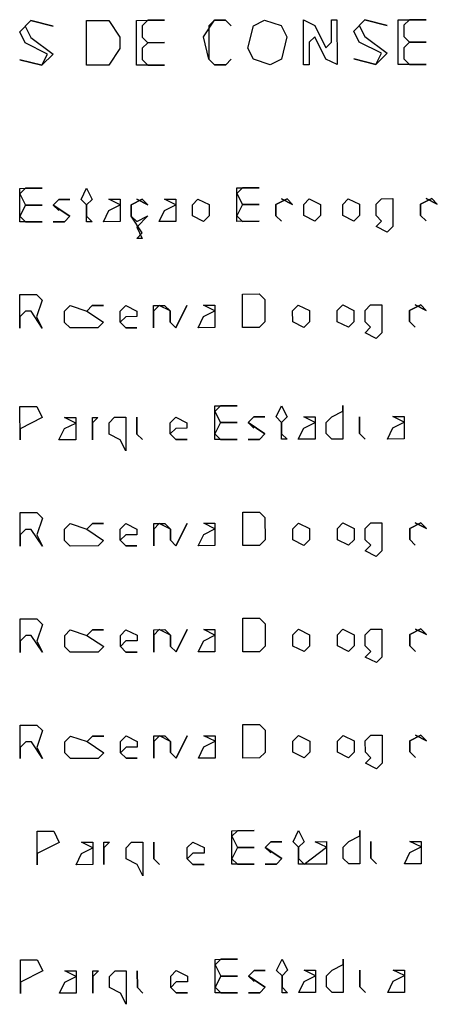
# Model space of a CAD drawing. Extents: x -185828 to 655282, y 6008698 to 7240390.
# Drawn here: x -89113 to -54259, y 6272313 to 6354499 of the extents above; entities that cross this region are included whole.
import ezdxf

# ---------------------------------------------------------------- set-up
doc = ezdxf.new("R2010")
doc.units = 0
doc.layers.get('0').update_dxf_attribs({"color": 3, "linetype": 'CONTINUOUS'})

msp = doc.modelspace()

# ---------------------------------------------------------------- linework, layer by layer
at = {"linetype": 'CONTINUOUS'}
for points in [[(-89112.78538, 6353489.126548), (-88184.382021, 6354424.567784), (-86325.681275, 6353962.115329), (-88184.382021, 6354424.567784), (-88648.584443, 6353956.848314), (-88183.247385, 6353024.569583), (-86323.805055, 6351628.807953), (-87252.205446, 6350693.362125), (-89110.886901, 6351155.784731), (-87252.205446, 6350693.362125), (-86788.381979, 6351627.74881), (-88647.447581, 6352556.846668), (-89112.78538, 6353489.126548)], [(-88184.382021, 6354424.567784), (-86325.681275, 6353962.115329), (-88184.382021, 6354424.567784)], [(-83538.568267, 6354435.090334), (-81680.242765, 6354439.299354), (-80749.980993, 6353041.460768), (-80749.248312, 6352108.16537), (-81677.30017, 6350706.099394), (-83535.601929, 6350701.853638), (-83538.568267, 6354435.090334)], [(-79357.335888, 6354444.56063), (-77034.429011, 6354449.821905), (-78428.173137, 6354446.66514), (-78892.39114, 6353978.969778), (-78891.664395, 6353045.683564), (-78426.722615, 6352580.097304), (-77032.987392, 6352583.267845), (-78426.722615, 6352580.097304), (-78890.93765, 6352112.39735), (-78890.210905, 6351179.111136), (-78425.272092, 6350713.529469), (-77031.545773, 6350716.713786), (-79354.422972, 6350711.40659), (-79357.335888, 6354444.56063)], [(-73781.29375, 6353057.296254), (-72853.196632, 6354459.2922), (-71924.033881, 6354461.39671), (-71459.101005, 6353995.824226), (-71924.033881, 6354461.39671), (-72853.196632, 6354459.2922), (-73317.423538, 6353991.610614), (-73315.296725, 6351191.83463), (-72850.366816, 6350726.266739), (-71921.215937, 6350728.389617), (-71456.991998, 6351196.075795), (-71921.215937, 6350728.389617), (-72850.366816, 6350726.266739), (-73315.296725, 6351191.83463), (-73781.29375, 6353057.296254)], [(-72853.196632, 6354459.2922), (-71924.033881, 6354461.39671), (-71459.101005, 6353995.824226), (-71924.033881, 6354461.39671), (-72853.196632, 6354459.2922)], [(-68671.964253, 6354468.762495), (-67277.875303, 6354005.304853), (-66812.606507, 6353073.131739), (-67275.806363, 6351205.618415), (-68204.612419, 6350736.88113), (-69598.687272, 6351200.316959), (-70063.962004, 6352132.499257), (-69600.778471, 6354000.037838), (-68671.964253, 6354468.762495)], [(-65419.894625, 6354476.12828), (-64490.391503, 6354011.625271), (-63559.874685, 6352147.311188), (-63095.635165, 6352614.973258), (-63096.987748, 6354481.389555), (-62632.406372, 6354482.44181), (-62629.707143, 6350749.6184), (-63559.19691, 6351214.100744), (-64489.71076, 6353078.410235), (-64953.948796, 6352610.745869), (-64952.584342, 6350744.311204), (-65417.159781, 6350743.249765), (-65419.894625, 6354476.12828)], [(-61237.991891, 6353552.39961), (-60309.499495, 6354487.703085), (-58450.843268, 6354025.319511), (-60309.499495, 6354487.703085), (-60773.746435, 6354020.052496), (-60308.498414, 6353087.911526), (-58449.189638, 6351692.356541), (-59377.679065, 6350757.048474), (-61236.316002, 6351219.4022), (-59377.679065, 6350757.048474), (-58913.766561, 6351691.297397), (-60772.743128, 6352620.257493), (-61237.991891, 6353552.39961)], [(-60309.499495, 6354487.703085), (-58450.843268, 6354025.319511), (-60309.499495, 6354487.703085)], [(-57522.011243, 6354494.016615), (-55199.104366, 6354499.27789), (-56592.848492, 6354496.121125), (-57057.101367, 6354028.47972), (-57056.444367, 6353095.30142), (-56591.53746, 6352629.769117), (-55197.802237, 6352632.939658), (-56591.53746, 6352629.769117), (-57055.787367, 6352162.12312), (-57055.130367, 6351228.94482), (-56590.226427, 6350763.417109), (-55196.500108, 6350766.601427), (-57519.377307, 6350761.294231), (-57522.011243, 6354494.016615)], [(-89102.153896, 6340422.412375), (-87243.917431, 6340426.759157), (-88637.59478, 6340423.49907), (-89101.774201, 6339955.744011), (-88636.457918, 6339023.497424), (-87242.787247, 6339026.767843), (-88636.457918, 6339023.497424), (-89100.255417, 6338089.070558), (-88635.321057, 6337623.495779), (-87241.657063, 6337626.77653), (-89099.875721, 6337622.402195), (-89102.153896, 6340422.412375)], [(-83991.260548, 6339501.054556), (-83527.4445, 6340435.452722), (-83062.145283, 6339503.232539), (-83526.332123, 6339035.488961), (-83525.590539, 6338102.179786), (-83060.665082, 6337636.618783), (-83525.219746, 6337635.525199), (-83526.332123, 6339035.488961), (-83991.260548, 6339501.054556)], [(-70984.348357, 6340464.793503), (-69126.111892, 6340469.140285), (-70519.789241, 6340465.880199), (-70983.997598, 6339998.169912), (-70518.73919, 6339066.012871), (-69125.068518, 6339069.28329), (-70518.73919, 6339066.012871), (-70982.594562, 6338131.67555), (-70517.689138, 6337666.145543), (-69124.025145, 6337669.426295), (-70982.243803, 6337665.05196), (-70984.348357, 6340464.793503)], [(-85848.742073, 6338563.377935), (-86313.673466, 6339028.948123), (-85849.491078, 6339496.69859), (-84920.375813, 6339498.876573), (-85849.491078, 6339496.69859), (-86313.673466, 6339028.948123), (-85848.742073, 6338563.377935)], [(-86312.547734, 6337628.963697), (-85383.438405, 6337631.150865), (-84919.256758, 6338098.902479), (-86313.673466, 6339028.948123), (-85849.491078, 6339496.69859), (-84920.375813, 6339498.876573), (-85849.491078, 6339496.69859), (-86313.673466, 6339028.948123), (-84919.256758, 6338098.902479), (-85383.438405, 6337631.150865), (-86312.547734, 6337628.963697)], [(-85849.491078, 6339496.69859), (-84920.375813, 6339498.876573), (-85849.491078, 6339496.69859)], [(-81668.472386, 6339506.499514), (-80739.357121, 6339508.677498), (-80737.891759, 6337642.086702), (-82131.555753, 6337638.805951), (-81667.736737, 6338573.199524), (-80738.99078, 6339042.029799), (-81668.472386, 6339506.499514)], [(-79344.227765, 6337645.367453), (-79809.147286, 6338110.919272), (-79809.876999, 6339044.210078), (-78881.126591, 6339513.033464), (-78416.206328, 6339047.480497), (-78881.126591, 6339513.033464), (-79809.876999, 6339044.210078), (-79809.147286, 6338110.919272), (-79344.227765, 6337645.367453)], [(-79343.135422, 6336245.434688), (-78878.946356, 6336713.174823), (-79809.147286, 6338110.919272), (-79809.876999, 6339044.210078), (-78881.126591, 6339513.033464), (-78416.206328, 6339047.480497), (-78881.126591, 6339513.033464), (-79809.876999, 6339044.210078), (-79809.147286, 6338110.919272), (-79344.227765, 6337645.367453), (-78415.481067, 6338114.196579), (-79343.863651, 6337178.723198), (-78878.582983, 6336246.531716), (-79343.135422, 6336245.434688)], [(-79345.684223, 6339511.944472), (-78416.206328, 6339047.480497), (-79345.684223, 6339511.944472)], [(-77022.896061, 6339517.389431), (-76093.780796, 6339519.567414), (-76092.345113, 6337653.022539), (-77486.009107, 6337649.741788), (-77022.175252, 6338584.112401), (-76093.421875, 6339052.931195), (-77022.896061, 6339517.389431)], [(-74235.550266, 6339523.92338), (-73306.080533, 6339059.472033), (-73305.371595, 6338126.213372), (-73769.57179, 6337658.490457), (-74699.037814, 6338122.936065), (-74699.751204, 6339056.201614), (-74235.550266, 6339523.92338)], [(-67265.806486, 6337673.800629), (-67730.706716, 6338139.3226), (-67731.397847, 6339072.553709), (-66802.628147, 6339541.347247), (-66337.727175, 6339075.824128), (-66802.628147, 6339541.347247), (-67731.397847, 6339072.553709), (-67730.706716, 6338139.3226), (-67265.806486, 6337673.800629)], [(-67267.18578, 6339540.258255), (-66337.727175, 6339075.824128), (-67267.18578, 6339540.258255)], [(-64944.397617, 6339545.703213), (-64014.942723, 6339081.274826), (-64014.263464, 6338148.062086), (-64478.478499, 6337680.362132), (-65407.929683, 6338144.784779), (-65408.613394, 6339078.004407), (-64944.397617, 6339545.703213)], [(-61692.49419, 6339553.326155), (-60763.04449, 6339088.905804), (-60762.375618, 6338155.709136), (-61226.595847, 6337688.017218), (-62156.041838, 6338152.431828), (-62156.715161, 6339085.635385), (-61692.49419, 6339553.326155)], [(-58905.148396, 6339559.860104), (-57976.033131, 6339562.038088), (-57974.383211, 6337229.080858), (-58438.606407, 6336761.393532), (-59368.044979, 6337225.796663), (-58903.822524, 6337693.485136), (-59368.709398, 6338158.986443), (-59369.373818, 6339092.176223), (-58905.148396, 6339559.860104)], [(-55187.385207, 6337702.233806), (-55652.266146, 6338167.725928), (-55652.918694, 6339100.89734), (-54724.129704, 6339569.661029), (-54259.248023, 6339104.167759), (-54724.129704, 6339569.661029), (-55652.918694, 6339100.89734), (-55652.266146, 6338167.725928), (-55187.385207, 6337702.233806)], [(-55188.687336, 6339568.572038), (-54259.248023, 6339104.167759), (-55188.687336, 6339568.572038)], [(-89094.939675, 6331555.713472), (-87701.304618, 6331559.038996), (-87236.382871, 6331093.483732), (-87699.794739, 6329692.379318), (-87234.499231, 6328760.164876), (-88164.715002, 6330157.932286), (-88629.257795, 6330156.820334), (-89093.420892, 6329689.040018), (-89092.6615, 6328755.703292), (-89094.939675, 6331555.713472)], [(-70513.138916, 6331600.053791), (-69119.503859, 6331603.379314), (-68654.611791, 6331137.869972), (-68653.223594, 6329271.39857), (-69117.417111, 6328803.665324), (-70511.038813, 6328800.319135), (-70513.138916, 6331600.053791)], [(-84913.288468, 6330632.373981), (-83519.287071, 6330169.051806), (-83055.114328, 6330636.817197), (-82126.027258, 6330639.038805), (-83055.114328, 6330636.817197), (-83519.287071, 6330169.051806), (-82124.921559, 6329239.085376), (-82589.09356, 6328771.318837), (-84911.796396, 6328765.741856), (-85376.710723, 6329231.28564), (-85377.458243, 6330164.603998), (-84913.288468, 6330632.373981)], [(-80267.853118, 6330643.482021), (-79338.401933, 6330179.059374), (-79338.037818, 6329712.415119), (-80267.121921, 6329710.188919), (-80731.297631, 6329242.42812), (-80266.390724, 6328776.895817), (-79337.309589, 6328779.12661), (-80266.390724, 6328776.895817), (-80731.297631, 6329242.42812), (-80732.030312, 6330175.723518), (-80267.853118, 6330643.482021)], [(-77945.135442, 6330649.036041), (-77016.048372, 6330651.257649), (-76551.145174, 6330185.731086), (-76550.425849, 6329252.456353), (-76085.525619, 6328786.934382), (-75157.874232, 6330655.700865), (-76085.525619, 6328786.934382), (-76550.425849, 6329252.456353), (-76551.145174, 6330185.731086), (-77480.591907, 6330650.146845), (-77944.773554, 6330182.39523), (-77943.687888, 6328782.472798), (-77945.135442, 6330649.036041)], [(-73764.243627, 6330659.033277), (-72835.156557, 6330661.254885), (-72833.741649, 6328794.742155), (-74227.36335, 6328791.395967), (-73763.533205, 6329725.77232), (-72834.80283, 6330194.626703), (-73764.243627, 6330659.033277)], [(-65867.003531, 6330677.916946), (-64937.575347, 6330213.529887), (-64936.89312, 6329280.312555), (-65401.092574, 6328812.588492), (-66330.517048, 6329276.96981), (-66331.203727, 6330210.194031), (-65867.003531, 6330677.916946)], [(-62150.655251, 6330686.803378), (-61221.233003, 6330222.425504), (-61220.562647, 6329289.226539), (-61684.768037, 6328821.511661), (-62614.186575, 6329285.883795), (-62614.861382, 6330219.089647), (-62150.655251, 6330686.803378)], [(-59827.937575, 6330692.357398), (-58898.850505, 6330694.579006), (-58897.193166, 6328361.610296), (-59361.400781, 6327893.898861), (-60290.812641, 6328358.260663), (-59826.605768, 6328825.973245), (-60291.480029, 6329291.455035), (-60292.147417, 6330224.649408), (-59827.937575, 6330692.357398)], [(-56110.28123, 6328834.896414), (-56575.149556, 6329300.36902), (-56575.805072, 6330233.545024), (-55647.04576, 6330702.354634), (-55182.176693, 6330236.88088), (-55647.04576, 6330702.354634), (-56575.805072, 6330233.545024), (-56575.149556, 6329300.36902), (-56110.28123, 6328834.896414)], [(-56111.589295, 6330701.24383), (-55182.176693, 6330236.88088), (-56111.589295, 6330701.24383)], [(-89087.345758, 6322222.346205), (-87693.755219, 6322225.74061), (-87228.471584, 6321293.544536), (-89085.826975, 6320355.672752), (-89085.067583, 6319422.336025), (-89087.345758, 6322222.346205)], [(-72828.789471, 6322261.947598), (-70970.668753, 6322266.473471), (-72364.259292, 6322263.079066), (-72828.435744, 6321795.319415), (-72363.200337, 6320863.197963), (-70969.616476, 6320866.6027), (-72363.200337, 6320863.197963), (-72827.020837, 6319928.806685), (-72362.141382, 6319463.316859), (-70968.564198, 6319466.731928), (-72826.66711, 6319462.178502), (-72828.789471, 6322261.947598)], [(-67718.266365, 6321341.162641), (-67254.427316, 6322275.525218), (-66789.208974, 6321343.43017), (-67253.392846, 6320875.681999), (-67252.703199, 6319942.453186), (-66787.832648, 6319476.977137), (-67252.358376, 6319475.83878), (-67253.392846, 6320875.681999), (-67718.266365, 6321341.162641)], [(-63072.979408, 6321352.500285), (-62144.258678, 6321821.369592), (-62144.59534, 6322287.971371), (-62142.57537, 6319488.360701), (-63071.626825, 6319486.083988), (-63536.491441, 6319951.550854), (-63537.169216, 6320884.761299), (-63072.979408, 6321352.500285)], [(-85370.356801, 6321298.079594), (-84441.29941, 6321300.347123), (-84439.810305, 6319433.71959), (-85833.387488, 6319430.304521), (-85369.609281, 6320364.761235), (-84440.927133, 6320833.690239), (-85370.356801, 6321298.079594)], [(-83047.713323, 6321303.748416), (-82583.184627, 6321304.88218), (-83047.343272, 6320837.094977), (-83046.233122, 6319437.13466), (-83047.713323, 6321303.748416)], [(-81189.59854, 6321308.283473), (-80260.541148, 6321310.551002), (-80258.347558, 6318510.671697), (-80723.604482, 6319442.826442), (-81653.023762, 6319907.199724), (-81653.759411, 6320840.499714), (-81189.59854, 6321308.283473)], [(-78865.501571, 6319447.379868), (-79330.391414, 6319912.885766), (-79331.483757, 6321312.818531), (-79330.391414, 6319912.885766), (-78865.501571, 6319447.379868)], [(-76079.782887, 6321320.754882), (-75150.368059, 6320856.388488), (-75150.010622, 6320389.754565), (-76079.065046, 6320387.482444), (-76543.232595, 6319919.709017), (-76078.347204, 6319454.210007), (-75149.295749, 6319456.48672), (-76078.347204, 6319454.210007), (-76543.232595, 6319919.709017), (-76543.95192, 6320852.983751), (-76079.782887, 6321320.754882)], [(-69575.684081, 6320403.387291), (-70040.560568, 6320868.872525), (-69576.381148, 6321336.627584), (-68647.323756, 6321338.895112), (-69576.381148, 6321336.627584), (-70040.560568, 6320868.872525), (-69575.684081, 6320403.387291)], [(-70039.512743, 6319469.008641), (-69110.461287, 6319471.285354), (-68646.282609, 6319939.041561), (-70040.560568, 6320868.872525), (-69576.381148, 6321336.627584), (-68647.323756, 6321338.895112), (-69576.381148, 6321336.627584), (-70040.560568, 6320868.872525), (-68646.282609, 6319939.041561), (-69110.461287, 6319471.285354), (-70039.512743, 6319469.008641)], [(-69576.381148, 6321336.627584), (-68647.323756, 6321338.895112), (-69576.381148, 6321336.627584)], [(-65395.622886, 6321346.831463), (-64466.565495, 6321349.098992), (-64465.204009, 6319482.668919), (-65858.781192, 6319479.25385), (-65394.939176, 6320413.611835), (-64466.225124, 6320882.491474), (-65395.622886, 6321346.831463)], [(-60284.472459, 6319492.914127), (-60749.332622, 6319958.374105), (-60750.33593, 6321358.169107), (-60749.332622, 6319958.374105), (-60284.472459, 6319492.914127)], [(-57963.163755, 6321364.971694), (-57034.106364, 6321367.239223), (-57032.792364, 6319500.882623), (-58426.369547, 6319497.467553), (-57962.503787, 6320431.788802), (-57033.777864, 6320900.650073), (-57963.163755, 6321364.971694)], [(-89080.131537, 6313355.647302), (-87686.58329, 6313359.107144), (-87221.69048, 6312893.596654), (-87685.073411, 6311492.447467), (-87219.80684, 6310560.277797), (-88149.964737, 6311957.955662), (-88614.478593, 6311956.798937), (-89078.612754, 6311488.973849), (-89077.853362, 6310555.637122), (-89080.131537, 6313355.647302)], [(-70499.488248, 6313401.778532), (-69105.940001, 6313405.238374), (-68641.07687, 6312939.773804), (-68639.688673, 6311073.302402), (-69103.853254, 6310605.524383), (-70497.388145, 6310602.043877), (-70499.488248, 6313401.778532)], [(-84898.740761, 6312432.710766), (-83504.826174, 6311969.52291), (-83040.682368, 6312437.333074), (-82111.653171, 6312439.644227), (-83040.682368, 6312437.333074), (-83504.826174, 6311969.52291), (-82110.547472, 6311039.690798), (-82574.690536, 6310571.879486), (-84897.248688, 6310566.078642), (-85362.134079, 6311031.577652), (-85362.881599, 6311964.89601), (-84898.740761, 6312432.710766)], [(-80253.594778, 6312444.266534), (-79324.201467, 6311979.933433), (-79323.837352, 6311513.289178), (-80252.863581, 6311510.973432), (-80717.010355, 6311043.167861), (-80252.132384, 6310577.68033), (-79323.109123, 6310580.000668), (-80252.132384, 6310577.68033), (-80717.010355, 6311043.167861), (-80717.743036, 6311976.463258), (-80253.594778, 6312444.266534)], [(-77931.021786, 6312450.044418), (-77001.99259, 6312452.355572), (-76537.118329, 6311986.873782), (-76536.399003, 6311053.599048), (-76071.52771, 6310588.12185), (-75143.934197, 6312456.977879), (-76071.52771, 6310588.12185), (-76536.399003, 6311053.599048), (-76537.118329, 6311986.873782), (-77466.507188, 6312451.199995), (-77930.659898, 6311983.403607), (-77929.574232, 6310583.481175), (-77931.021786, 6312450.044418)], [(-73750.390402, 6312460.444609), (-72821.361205, 6312462.755763), (-72819.946297, 6310596.243032), (-74213.481189, 6310592.762526), (-73749.67998, 6311527.183652), (-72821.007478, 6311996.12758), (-73750.390402, 6312460.444609)], [(-65853.642231, 6312480.089415), (-64924.271921, 6312015.791902), (-64923.589694, 6311082.574569), (-65387.760211, 6310614.805734), (-66317.126811, 6311079.097507), (-66317.81349, 6312012.321727), (-65853.642231, 6312480.089415)], [(-62137.525444, 6312489.334029), (-61208.16107, 6312025.0457), (-61207.490715, 6311091.846736), (-61671.667167, 6310624.087085), (-62601.027832, 6311088.369673), (-62601.702639, 6312021.575526), (-62137.525444, 6312489.334029)], [(-59814.952453, 6312495.111913), (-58885.923256, 6312497.423066), (-58884.265917, 6310164.454356), (-59348.444595, 6309696.698149), (-60277.798582, 6310160.970405), (-59813.620646, 6310628.72776), (-60278.46597, 6311094.164778), (-60279.133357, 6312027.35915), (-59814.952453, 6312495.111913)], [(-56097.527602, 6310638.009111), (-56562.366991, 6311103.436944), (-56563.022507, 6312036.612948), (-55634.321068, 6312505.512104), (-55169.480938, 6312040.083123), (-55634.321068, 6312505.512104), (-56563.022507, 6312036.612948), (-56562.366991, 6311103.436944), (-56097.527602, 6310638.009111)], [(-56098.835667, 6312504.356527), (-55169.480938, 6312040.083123), (-56098.835667, 6312504.356527)], [(-70492.837923, 6304535.952124), (-69099.331968, 6304539.477403), (-68634.482934, 6304074.034646), (-68633.094737, 6302207.563244), (-69097.245221, 6301739.763412), (-70490.73782, 6301736.217468), (-70492.837923, 6304535.952124)], [(-89072.917316, 6304488.948399), (-87679.411361, 6304492.473678), (-87214.532648, 6304026.985), (-87677.901482, 6302625.814001), (-87212.649009, 6301693.666144), (-88142.77871, 6303091.300383), (-88607.278469, 6303090.121846), (-89071.398532, 6302622.274946), (-89070.639141, 6301688.938219), (-89072.917316, 6304488.948399)], [(-84891.653416, 6303566.208175), (-83497.781121, 6303103.085755), (-83033.651412, 6303570.917731), (-82104.650411, 6303573.27251), (-83033.651412, 6303570.917731), (-83497.781121, 6303103.085755), (-82103.544712, 6302173.31908), (-82567.673678, 6301705.485956), (-84890.161343, 6301699.57605), (-85355.032637, 6302165.053248), (-85355.780157, 6303098.371606), (-84891.653416, 6303566.208175)], [(-80246.648407, 6303577.982066), (-79317.283291, 6303113.69259), (-79316.919176, 6302647.048335), (-80245.91721, 6302644.688964), (-80710.049887, 6302176.86158), (-80245.186013, 6301711.395862), (-79316.190947, 6301713.759825), (-80245.186013, 6301711.395862), (-80710.049887, 6302176.86158), (-80710.782568, 6303110.156978), (-80246.648407, 6303577.982066)], [(-77924.145903, 6303583.869012), (-76995.144901, 6303586.22379), (-76530.284737, 6303120.763813), (-76529.565412, 6302187.489079), (-76064.708216, 6301722.033694), (-75137.142897, 6303590.933347), (-76064.708216, 6301722.033694), (-76529.565412, 6302187.489079), (-76530.284737, 6303120.763813), (-77459.645402, 6303585.046401), (-77923.784014, 6303117.228201), (-77922.698348, 6301717.305769), (-77924.145903, 6303583.869012)], [(-73743.641395, 6303594.465514), (-72814.640393, 6303596.820293), (-72813.225485, 6301730.307562), (-74206.718084, 6301726.761619), (-73742.930973, 6302661.204557), (-72814.286666, 6303130.19211), (-73743.641395, 6303594.465514)], [(-65847.132879, 6303614.48113), (-64917.790764, 6303150.227242), (-64917.108537, 6302217.00991), (-65381.264957, 6301749.219262), (-66310.603362, 6302213.46741), (-66311.290041, 6303146.691631), (-65847.132879, 6303614.48113)], [(-62131.128872, 6303623.900243), (-61201.792693, 6303159.65554), (-61201.122337, 6302226.456575), (-61665.284692, 6301758.675112), (-62594.617162, 6302222.914076), (-62595.291969, 6303156.119928), (-62131.128872, 6303623.900243)], [(-59808.626368, 6303629.787189), (-58879.625366, 6303632.141968), (-58877.968026, 6301299.173257), (-59342.132608, 6300831.395238), (-60271.4584, 6301295.62387), (-59807.29456, 6301763.403037), (-60272.125787, 6302228.818242), (-60272.793175, 6303162.012614), (-59808.626368, 6303629.787189)], [(-56091.314296, 6301772.858887), (-56556.139587, 6302238.264908), (-56556.795103, 6303171.440911), (-55628.12186, 6303640.383692), (-55163.295827, 6303174.976523), (-55628.12186, 6303640.383692), (-56556.795103, 6303171.440911), (-56556.139587, 6302238.264908), (-56091.314296, 6301772.858887)], [(-56092.622361, 6303639.206303), (-55163.295827, 6303174.976523), (-56092.622361, 6303639.206303)], [(-89065.703095, 6295622.249496), (-87672.239432, 6295625.840212), (-87207.374817, 6295160.373346), (-87670.729552, 6293759.180535), (-87205.491177, 6292827.05449), (-88135.592684, 6294224.645105), (-88600.078345, 6294223.444755), (-89064.184311, 6293755.576042), (-89063.424919, 6292822.239316), (-89065.703095, 6295622.249496)], [(-70486.187597, 6295670.125716), (-69092.723935, 6295673.716432), (-68627.888998, 6295208.295487), (-68626.500801, 6293341.824085), (-69090.637188, 6292874.002441), (-70484.087494, 6292870.39106), (-70486.187597, 6295670.125716)], [(-84884.566071, 6294699.705583), (-83490.736069, 6294236.6486), (-83026.620457, 6294704.502389), (-82097.64765, 6294706.900792), (-83026.620457, 6294704.502389), (-83490.736069, 6294236.6486), (-82096.541951, 6293306.947363), (-82560.656821, 6292839.092426), (-84883.073999, 6292833.073458), (-85347.931195, 6293298.528844), (-85348.678715, 6294231.847202), (-84884.566071, 6294699.705583)], [(-80239.702036, 6294711.697598), (-79310.365115, 6294247.451746), (-79310.001, 6293780.807491), (-80238.97084, 6293778.404496), (-80703.089419, 6293310.5553), (-80238.239643, 6292845.111394), (-79309.272771, 6292847.518982), (-80238.239643, 6292845.111394), (-80703.089419, 6293310.5553), (-80703.8221, 6294243.850698), (-80239.702036, 6294711.697598)], [(-77917.270019, 6294717.693606), (-76988.297212, 6294720.092009), (-76523.451146, 6294254.653844), (-76522.73182, 6293321.37911), (-76057.888722, 6292855.945537), (-75130.351598, 6294724.888815), (-76057.888722, 6292855.945537), (-76522.73182, 6293321.37911), (-76523.451146, 6294254.653844), (-77452.783615, 6294718.892807), (-77916.90813, 6294251.052795), (-77915.822464, 6292851.130362), (-77917.270019, 6294717.693606)], [(-73736.892387, 6294728.48642), (-72807.91958, 6294730.884823), (-72806.504673, 6292864.372092), (-74199.954979, 6292860.760711), (-73736.181966, 6293795.225462), (-72807.565854, 6294264.25664), (-73736.892387, 6294728.48642)], [(-65840.623528, 6294748.872846), (-64911.309608, 6294284.662583), (-64910.62738, 6293351.44525), (-65374.769703, 6292883.63279), (-66304.079913, 6293347.837313), (-66304.766592, 6294281.061534), (-65840.623528, 6294748.872846)], [(-62124.7323, 6294758.466458), (-61195.424315, 6294294.265379), (-61194.75396, 6293361.066415), (-61658.902218, 6292893.263139), (-62588.206493, 6293357.458478), (-62588.8813, 6294290.66433), (-62124.7323, 6294758.466458)], [(-59802.300283, 6294764.462466), (-58873.327476, 6294766.860869), (-58871.670136, 6292433.892159), (-59335.82062, 6291966.092327), (-60265.118217, 6292430.277334), (-59800.968475, 6292898.078314), (-60265.785605, 6293363.471706), (-60266.452992, 6294296.666078), (-59802.300283, 6294764.462466)], [(-56085.10099, 6292907.708662), (-56549.912184, 6293373.092871), (-56550.5677, 6294306.268875), (-55621.922651, 6294775.25528), (-55157.110715, 6294309.869923), (-55621.922651, 6294775.25528), (-56550.5677, 6294306.268875), (-56549.912184, 6293373.092871), (-56085.10099, 6292907.708662)], [(-56086.409055, 6294774.056078), (-55157.110715, 6294309.869923), (-56086.409055, 6294774.056078)], [(-87665.067503, 6286759.206746), (-86271.646133, 6286762.8629), (-85806.423339, 6285830.760963), (-87663.557623, 6284892.547069), (-87662.802684, 6283959.217231), (-87665.067503, 6286759.206746)], [(-71408.484852, 6286801.861872), (-69550.589692, 6286806.736743), (-70944.011062, 6286803.08059), (-71408.133351, 6286335.237133), (-70942.958785, 6285403.209818), (-69549.544092, 6285406.876304), (-70942.958785, 6285403.209818), (-71406.727347, 6284468.738179), (-70941.906507, 6284003.339046), (-69548.498493, 6284007.015864), (-71406.375846, 6284002.11344), (-71408.484852, 6286801.861872)], [(-66298.586483, 6285882.043548), (-65834.799372, 6286816.486486), (-65369.641871, 6285884.485575), (-65833.771579, 6285416.653599), (-65833.086384, 6284483.431675), (-65368.274449, 6284018.046318), (-63511.413759, 6285422.764409), (-64440.697258, 6285886.927603), (-63511.752646, 6285889.369631), (-63510.397096, 6284022.948742), (-65832.743787, 6284016.820712), (-65833.771579, 6285416.653599), (-66298.586483, 6285882.043548)], [(-61653.863422, 6285894.253687), (-60725.253245, 6286363.294049), (-60725.587681, 6286829.892383), (-60723.581066, 6284030.302378), (-61652.519743, 6284027.851166), (-62117.325743, 6284493.227338), (-62117.999066, 6285426.430895), (-61653.863422, 6285894.253687)], [(-83948.534115, 6285835.645019), (-83019.589502, 6285838.087047), (-83018.109301, 6283971.47329), (-84411.517316, 6283967.796472), (-83947.791046, 6284902.333549), (-83019.219452, 6285371.433608), (-83948.534115, 6285835.645019)], [(-82090.64489, 6285840.529075), (-81626.172584, 6285841.750088), (-82090.276324, 6285373.877932), (-82089.170625, 6283973.924502), (-82090.64489, 6285840.529075)], [(-79768.28336, 6285846.634144), (-78839.338747, 6285849.076172), (-78837.158512, 6283049.217531), (-79302.354595, 6283981.278138), (-80231.65887, 6284445.473477), (-80232.390067, 6285378.766579), (-79768.28336, 6285846.634144)], [(-77444.477243, 6283986.180562), (-77909.308469, 6284451.595767), (-77910.394135, 6285851.5182), (-77909.308469, 6284451.595767), (-77444.477243, 6283986.180562)], [(-74659.087993, 6285860.065297), (-73729.788169, 6285395.876846), (-73729.432959, 6284929.246368), (-74658.374603, 6284926.799748), (-75122.487988, 6284458.942515), (-74657.661213, 6283993.534198), (-73728.722537, 6283995.98541), (-74657.661213, 6283993.534198), (-75122.487988, 6284458.942515), (-75123.202862, 6285392.210361), (-74659.087993, 6285860.065297)], [(-68155.783093, 6284943.926087), (-68620.600964, 6285409.320628), (-68156.475707, 6285877.159492), (-67227.531095, 6285879.60152), (-68156.475707, 6285877.159492), (-68620.600964, 6285409.320628), (-68155.783093, 6284943.926087)], [(-68619.559816, 6284009.467076), (-67690.62114, 6284011.918288), (-67226.496625, 6284479.758301), (-68620.600964, 6285409.320628), (-68156.475707, 6285877.159492), (-67227.531095, 6285879.60152), (-68156.475707, 6285877.159492), (-68620.600964, 6285409.320628), (-67226.496625, 6284479.758301), (-67690.62114, 6284011.918288), (-68619.559816, 6284009.467076)], [(-68156.475707, 6285877.159492), (-67227.531095, 6285879.60152), (-68156.475707, 6285877.159492)], [(-59330.173052, 6284033.979196), (-59794.975342, 6284499.349628), (-59795.974197, 6285899.137742), (-59794.975342, 6284499.349628), (-59330.173052, 6284033.979196)], [(-56544.668055, 6285907.68484), (-55615.723442, 6285910.126868), (-55614.418346, 6284043.784044), (-57007.826361, 6284040.107226), (-56544.012538, 6284974.508836), (-55615.397168, 6285443.541162), (-56544.668055, 6285907.68484)], [(-89049.755869, 6276022.178236), (-87656.385694, 6276025.913603), (-87191.175514, 6275093.831183), (-89048.237085, 6274155.504783), (-89047.477694, 6273222.168056), (-89049.755869, 6276022.178236)], [(-72793.770502, 6276065.757518), (-70935.943603, 6276070.738007), (-72329.313777, 6276067.00264), (-72793.416775, 6275599.129335), (-72328.254822, 6274667.121536), (-70934.891326, 6274670.867235), (-72328.254822, 6274667.121536), (-72792.001867, 6273732.616604), (-72327.195867, 6273267.240432), (-70933.839048, 6273270.996464), (-72791.64814, 6273265.988422), (-72793.770502, 6276065.757518)], [(-67684.055399, 6275146.222754), (-67220.289805, 6276080.698986), (-66755.144917, 6275148.717591), (-67219.255335, 6274680.855766), (-67218.565688, 6273747.626954), (-66753.768592, 6273282.264558), (-67218.220865, 6273281.012547), (-67219.255335, 6274680.855766), (-67684.055399, 6275146.222754)], [(-63039.50299, 6275158.696938), (-62110.929171, 6275627.793553), (-62111.265832, 6276094.395331), (-62109.245862, 6273294.784662), (-63038.150408, 6273292.280641), (-63502.941569, 6273757.633853), (-63503.619344, 6274690.844297), (-63039.50299, 6275158.696938)], [(-85333.35455, 6275098.820856), (-84404.444069, 6275101.315693), (-84402.954964, 6273234.688161), (-85796.311783, 6273230.932129), (-85332.60703, 6274165.502498), (-84404.071793, 6274634.65881), (-85333.35455, 6275098.820856)], [(-83011.078346, 6275105.057948), (-82546.623105, 6275106.305367), (-83010.708296, 6274638.404509), (-83009.598145, 6273238.444192), (-83011.078346, 6275105.057948)], [(-81153.257383, 6275110.047622), (-80224.346901, 6275112.542458), (-80222.153311, 6272312.663153), (-80687.33678, 6273244.704244), (-81616.609151, 6273708.850218), (-81617.344799, 6274642.150208), (-81153.257383, 6275110.047622)], [(-78829.527689, 6273249.712286), (-79294.344076, 6273715.10453), (-79295.43642, 6275115.037295), (-79294.344076, 6273715.10453), (-78829.527689, 6273249.712286)], [(-76044.249734, 6275123.769224), (-75114.981815, 6274659.630138), (-75114.624379, 6274192.996215), (-76043.531892, 6274190.496786), (-76507.625986, 6273722.609705), (-76042.814051, 6273257.224349), (-75113.909505, 6273259.72837), (-76042.814051, 6273257.224349), (-76507.625986, 6273722.609705), (-76508.345312, 6274655.884439), (-76044.249734, 6275123.769224)], [(-69541.179296, 6274207.992788), (-70005.982328, 6274673.364368), (-69541.876362, 6275141.233081), (-68612.96588, 6275143.727918), (-69541.876362, 6275141.233081), (-70005.982328, 6274673.364368), (-69541.179296, 6274207.992788)], [(-70004.934502, 6273273.500484), (-69076.029956, 6273276.004505), (-68611.924733, 6273743.874366), (-70005.982328, 6274673.364368), (-69541.876362, 6275141.233081), (-68612.96588, 6275143.727918), (-69541.876362, 6275141.233081), (-70005.982328, 6274673.364368), (-68611.924733, 6273743.874366), (-69076.029956, 6273276.004505), (-70004.934502, 6273273.500484)], [(-69541.876362, 6275141.233081), (-68612.96588, 6275143.727918), (-69541.876362, 6275141.233081)], [(-65361.779195, 6275152.459846), (-64432.868713, 6275154.954683), (-64431.507227, 6273288.52461), (-65824.864046, 6273284.768578), (-65361.095484, 6274219.240218), (-64432.528341, 6274688.347165), (-65361.779195, 6275152.459846)], [(-60251.43677, 6273299.792704), (-60716.223479, 6273765.139028), (-60717.226786, 6275164.93403), (-60716.223479, 6273765.139028), (-60251.43677, 6273299.792704)], [(-57930.495341, 6275172.41854), (-57001.58486, 6275174.913377), (-57000.27086, 6273308.556777), (-58393.627678, 6273304.800746), (-57929.835373, 6274239.235648), (-57001.25636, 6274708.324227), (-57930.495341, 6275172.41854)]]:
    msp.add_lwpolyline(points, dxfattribs=at)

doc.saveas('drawing.dxf')
